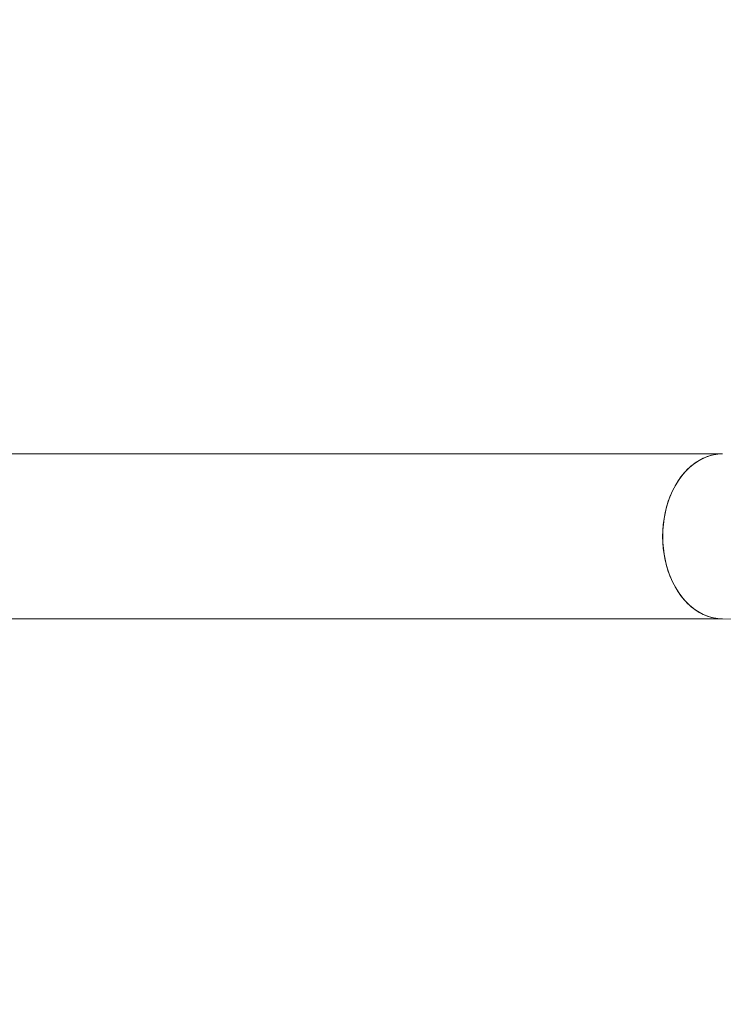
# Model space of a CAD drawing. Units: millimetres. Extents: x 5225 to 25730, y -412 to 14941.
# Drawn here: x 11597 to 11744, y 8683 to 8889 of the extents above; entities that cross this region are included whole.
import ezdxf

# ---------------------------------------------------------------- set-up
doc = ezdxf.new("R2010")
doc.units = ezdxf.units.MM
doc.header["$MEASUREMENT"] = 0
doc.linetypes.add('ACAD_ISO03W100', pattern=[30, 12, -18])
doc.layers.add('InterSystem-description', color=7, linetype='Continuous', lineweight=13)
doc.layers.add('InterSystem-dimension', color=7, linetype='Continuous', lineweight=5)
doc.layers.add('Warstwa 1', color=7, linetype='Continuous')
doc.styles.add('arial', font='arial.ttf')
doc.dimstyles.new('IS_1-50(mm)', dxfattribs={"dimtxt": 100, "dimasz": 100, "dimexe": 10, "dimexo": 50, "dimgap": 10, "dimtad": 1, "dimdec": 0, "dimrnd": 0.5, "dimzin": 0, "dimtxsty": 'arial', "dimcen": 50, "dimclrd": 256, "dimclre": 256, "dimclrt": 256, "dimadec": 1, "dimazin": 0, "dimtfac": 1, "dimtdec": 0, "dimtmove": 0, "dimatfit": 3, "dimfxl": 0, "dimtolj": 1, "dimtzin": 0, "dimlwd": -1, "dimlwe": -1, "dimarcsym": 0})

# ---------------------------------------------------------------- blocks, each defined once
blk = doc.blocks.new('*D7')
at = {"layer": 'InterSystem-dimension', "transparency": 16777216}
for p, q in [((8972.85, 9318.21), (8972.85, 1799.71)), ((19092.11, 5796.96), (19092.11, 1799.71)), ((9072.85, 1809.71), (18992.11, 1809.71))]:
    blk.add_line(p, q, dxfattribs=at)
for points in [[(9072.85, 1826.38), (9072.85, 1793.04), (8972.85, 1809.71)], [(18992.11, 1826.38), (18992.11, 1793.04), (19092.11, 1809.71)]]:
    blk.add_solid(points, dxfattribs=at)
at = {"layer": 'InterSystem-dimension', "transparency": 16777216, "insert": (14032.48, 1870.77), "char_height": 100, "attachment_point": 5, "style": 'arial'}
blk.add_mtext('\\A1;10120', dxfattribs=at)
blk = doc.blocks.new('*D8')
at = {"layer": 'InterSystem-dimension', "transparency": 16777216}
for p, q in [((10914.88, 8731.08), (10914.88, 2336.97)), ((17084.89, 5484.84), (17084.89, 2336.97)), ((11014.88, 2346.97), (16984.89, 2346.97))]:
    blk.add_line(p, q, dxfattribs=at)
for points in [[(11014.88, 2363.64), (11014.88, 2330.31), (10914.88, 2346.97)], [(16984.89, 2363.64), (16984.89, 2330.31), (17084.89, 2346.97)]]:
    blk.add_solid(points, dxfattribs=at)
at = {"layer": 'InterSystem-dimension', "transparency": 16777216, "insert": (13999.89, 2408.03), "char_height": 100, "attachment_point": 5, "style": 'arial'}
blk.add_mtext('\\A1;6170', dxfattribs=at)

msp = doc.modelspace()

# ---------------------------------------------------------------- linework, layer by layer
at = {"layer": 'InterSystem-description', "linetype": 'ACAD_ISO03W100', "ltscale": 10}
msp.add_open_spline([(15681.57, 2724), (15491.82, 2637.22), (15280.84, 2588.81), (15058.54, 2588.81), (15058.54, 2588.81), (14897.11, 2588.81), (14741.64, 2614.31), (14595.94, 2661.51), (14595.94, 2661.51), (14595.94, 2661.51), (14595.92, 2661.51), (14595.92, 2661.51), (14595.92, 2661.51), (14595.92, 2661.51), (14595.9, 2661.52), (14595.9, 2661.52), (14595.9, 2661.52), (14236.7, 2774.88), (13936.89, 3023.09), (13753.46, 3346.06), (13753.46, 3346.06), (13753.46, 3346.06), (13753.23, 3346.25), (13753.23, 3346.25), (13753.23, 3346.25), (13753.23, 3346.25), (13273.03, 4011.96), (13273.03, 4011.96), (13273.03, 4011.96), (13273.03, 4011.96), (11836, 3814.95), (11836, 3814.95), (11836, 3814.95), (11836, 3814.95), (11835.93, 3815.01), (11835.93, 3815.01), (11835.93, 3815.01), (11764.79, 3804.65), (11692.03, 3799.27), (11618.02, 3799.27), (11618.02, 3799.27), (10789.59, 3799.27), (10118.02, 4470.85), (10118.02, 5299.28), (10118.02, 5299.28), (10118.02, 5299.28), (10119.76, 6476.39), (10119.76, 6476.39), (10119.76, 6476.39), (10119.76, 6476.39), (9622.9, 7280.81), (9622.9, 7280.81), (9622.9, 7280.81), (9351.16, 7528.96), (9148.16, 7851.08), (9045.69, 8215.31), (9045.69, 8215.31), (9045.69, 8215.31), (9045.52, 8215.59), (9045.52, 8215.59), (9045.52, 8215.59), (9045.52, 8215.59), (9045.49, 8216.02), (9045.49, 8216.02), (9045.49, 8216.02), (8997.08, 8388.36), (8971.12, 8570.1), (8971.12, 8757.92), (8971.12, 8757.92), (8971.12, 8861.98), (8979.13, 8964.19), (8994.47, 9063.96), (8994.47, 9063.96), (8994.47, 9063.96), (8985.69, 9209.73), (8985.69, 9209.73), (8985.69, 9209.73), (8976.09, 9289.11), (8971.12, 9369.92), (8971.12, 9451.89), (8971.12, 9451.89), (8971.12, 10275.64), (9469.18, 10982.96), (10180.54, 11289.43), (10180.54, 11289.43), (10180.54, 11289.43), (10180.66, 11289.61), (10180.66, 11289.61), (10180.66, 11289.61), (10180.66, 11289.61), (10181.07, 11289.67), (10181.07, 11289.67), (10181.07, 11289.67), (10423.43, 11393.99), (10690.51, 11451.89), (10971.12, 11451.89), (10971.12, 11451.89), (11064.87, 11451.89), (11157.85, 11445.3), (11249.47, 11432.42), (11249.47, 11432.42), (11249.47, 11432.42), (11249.54, 11432.43), (11249.54, 11432.43), (11249.54, 11432.43), (11249.54, 11432.43), (12985.25, 11422.51), (12985.25, 11422.51), (12985.25, 11422.51), (12985.25, 11422.51), (14307.35, 12199.83), (14307.35, 12199.83), (14307.35, 12199.83), (14307.35, 12199.83), (14307.45, 12199.81), (14307.45, 12199.81), (14307.45, 12199.81), (14530.1, 12330.73), (14789.52, 12405.84), (15066.5, 12405.84), (15066.5, 12405.84), (15509.89, 12405.84), (15930.56, 12209.67), (16215.57, 11870.01), (16215.57, 11870.01), (16305.87, 11762.39), (16379.9, 11643.45), (16436.32, 11517.01), (16436.32, 11517.01), (16436.32, 11517.01), (17236.11, 10238.06), (17236.11, 10238.06), (17236.11, 10238.06), (17236.11, 10238.06), (17236.19, 10237.89), (17236.19, 10237.89), (17236.19, 10237.89), (17287.12, 10156.43), (17329.96, 10070.47), (17364.27, 9981.28), (17364.27, 9981.28), (17364.27, 9981.28), (18837.58, 7083.62), (18837.58, 7083.62), (18837.58, 7083.62), (18837.58, 7083.62), (18837.59, 7083.52), (18837.59, 7083.52), (18837.59, 7083.52), (18975.08, 6808.02), (19048.11, 6502.54), (19048.11, 6190.41), (19048.11, 6190.41), (19048.11, 6074.49), (19038.12, 5960.9), (19019.19, 5850.38), (19019.19, 5850.38), (19038.31, 5739.13), (19048.11, 5625.85), (19048.11, 5511.68), (19048.11, 5511.68), (19021.11, 4604.94), (18417.65, 3839.27), (17590.48, 3594.04), (17590.48, 3594.04), (17590.48, 3594.04), (15681.77, 2724.01), (15681.77, 2724.01), (15681.77, 2724.01), (15681.77, 2724.01), (15681.57, 2724), (15681.57, 2724)], degree=3, knots=[0, 0, 0, 0, 0.022727, 0.022727, 0.022727, 0.022727, 0.045455, 0.045455, 0.045455, 0.045455, 0.068182, 0.068182, 0.068182, 0.068182, 0.090909, 0.090909, 0.090909, 0.090909, 0.113636, 0.113636, 0.113636, 0.113636, 0.136364, 0.136364, 0.136364, 0.136364, 0.159091, 0.159091, 0.159091, 0.159091, 0.181818, 0.181818, 0.181818, 0.181818, 0.204545, 0.204545, 0.204545, 0.204545, 0.227273, 0.227273, 0.227273, 0.227273, 0.25, 0.25, 0.25, 0.25, 0.272727, 0.272727, 0.272727, 0.272727, 0.295455, 0.295455, 0.295455, 0.295455, 0.318182, 0.318182, 0.318182, 0.318182, 0.340909, 0.340909, 0.340909, 0.340909, 0.363636, 0.363636, 0.363636, 0.363636, 0.386364, 0.386364, 0.386364, 0.386364, 0.409091, 0.409091, 0.409091, 0.409091, 0.431818, 0.431818, 0.431818, 0.431818, 0.454545, 0.454545, 0.454545, 0.454545, 0.477273, 0.477273, 0.477273, 0.477273, 0.5, 0.5, 0.5, 0.5, 0.522727, 0.522727, 0.522727, 0.522727, 0.545455, 0.545455, 0.545455, 0.545455, 0.568182, 0.568182, 0.568182, 0.568182, 0.590909, 0.590909, 0.590909, 0.590909, 0.613636, 0.613636, 0.613636, 0.613636, 0.636364, 0.636364, 0.636364, 0.636364, 0.659091, 0.659091, 0.659091, 0.659091, 0.681818, 0.681818, 0.681818, 0.681818, 0.704545, 0.704545, 0.704545, 0.704545, 0.727273, 0.727273, 0.727273, 0.727273, 0.75, 0.75, 0.75, 0.75, 0.772727, 0.772727, 0.772727, 0.772727, 0.795455, 0.795455, 0.795455, 0.795455, 0.818182, 0.818182, 0.818182, 0.818182, 0.840909, 0.840909, 0.840909, 0.840909, 0.863636, 0.863636, 0.863636, 0.863636, 0.886364, 0.886364, 0.886364, 0.886364, 0.909091, 0.909091, 0.909091, 0.909091, 0.931818, 0.931818, 0.931818, 0.931818, 0.954545, 0.954545, 0.954545, 0.954545, 1, 1, 1, 1], dxfattribs=at)
at = {"layer": 'Warstwa 1', "color": 250, "lineweight": 9}
for points in [[(11466.02, 8798.31), (11466.02, 8798.31), (11744.06, 8798.31), (11744.06, 8798.31)], [(11466.02, 8798.31), (11466.02, 8798.31), (11744.06, 8798.31), (11744.06, 8798.31)], [(11466.02, 8798.31), (11466.02, 8798.31), (11744.06, 8798.31), (11744.06, 8798.31)], [(11466.02, 8798.31), (11466.02, 8798.31), (11744.06, 8798.31), (11744.06, 8798.31)], [(11466.02, 8798.31), (11466.02, 8798.31), (11744.06, 8798.31), (11744.06, 8798.31)], [(11466.02, 8798.31), (11466.02, 8798.31), (11744.06, 8798.31), (11744.06, 8798.31)], [(11744.06, 8763.85), (11744.06, 8763.85), (11466.02, 8763.85), (11466.02, 8763.85)], [(11744.06, 8763.85), (11744.06, 8763.85), (11466.02, 8763.85), (11466.02, 8763.85)], [(11744.06, 8763.85), (11744.06, 8763.85), (11466.02, 8763.85), (11466.02, 8763.85)], [(11744.06, 8763.85), (11744.06, 8763.85), (11466.02, 8763.85), (11466.02, 8763.85)], [(11744.06, 8763.85), (11744.06, 8763.85), (11466.02, 8763.85), (11466.02, 8763.85)], [(11744.06, 8763.85), (11744.06, 8763.85), (11466.02, 8763.85), (11466.02, 8763.85)], [(12340.4, 8761.14), (12340.4, 8761.14), (11744.06, 8763.85), (11744.06, 8763.85)]]:
    msp.add_open_spline(points, degree=3, dxfattribs=at)
for points, knots in [([(11744.06, 8798.31), (11744.06, 8798.31), (11742.68, 8798.21), (11742.68, 8798.21), (11742.68, 8798.21), (11742.68, 8798.21), (11740.89, 8797.75), (11740.89, 8797.75), (11740.89, 8797.75), (11740.89, 8797.75), (11739.17, 8796.94), (11739.17, 8796.94), (11739.17, 8796.94), (11739.17, 8796.94), (11737.55, 8795.78), (11737.55, 8795.78), (11737.55, 8795.78), (11737.55, 8795.78), (11736.07, 8794.32), (11736.07, 8794.32), (11736.07, 8794.32), (11736.07, 8794.32), (11734.76, 8792.57), (11734.76, 8792.57), (11734.76, 8792.57), (11734.76, 8792.57), (11733.64, 8790.58), (11733.64, 8790.58), (11733.64, 8790.58), (11733.64, 8790.58), (11732.75, 8788.39), (11732.75, 8788.39), (11732.75, 8788.39), (11732.75, 8788.39), (11732.1, 8786.04), (11732.1, 8786.04), (11732.1, 8786.04), (11732.1, 8786.04), (11731.7, 8783.58), (11731.7, 8783.58), (11731.7, 8783.58), (11731.7, 8783.58), (11731.57, 8781.08), (11731.57, 8781.08)], [0, 0, 0, 0, 0.083333, 0.083333, 0.083333, 0.083333, 0.166667, 0.166667, 0.166667, 0.166667, 0.25, 0.25, 0.25, 0.25, 0.333333, 0.333333, 0.333333, 0.333333, 0.416667, 0.416667, 0.416667, 0.416667, 0.5, 0.5, 0.5, 0.5, 0.583333, 0.583333, 0.583333, 0.583333, 0.666667, 0.666667, 0.666667, 0.666667, 0.75, 0.75, 0.75, 0.75, 0.833333, 0.833333, 0.833333, 0.833333, 1, 1, 1, 1]), ([(11744.06, 8798.31), (11744.06, 8798.31), (11742.68, 8798.21), (11742.68, 8798.21), (11742.68, 8798.21), (11742.68, 8798.21), (11740.89, 8797.75), (11740.89, 8797.75), (11740.89, 8797.75), (11740.89, 8797.75), (11739.17, 8796.94), (11739.17, 8796.94), (11739.17, 8796.94), (11739.17, 8796.94), (11737.55, 8795.78), (11737.55, 8795.78), (11737.55, 8795.78), (11737.55, 8795.78), (11736.07, 8794.32), (11736.07, 8794.32), (11736.07, 8794.32), (11736.07, 8794.32), (11734.76, 8792.57), (11734.76, 8792.57), (11734.76, 8792.57), (11734.76, 8792.57), (11733.64, 8790.58), (11733.64, 8790.58), (11733.64, 8790.58), (11733.64, 8790.58), (11732.75, 8788.39), (11732.75, 8788.39), (11732.75, 8788.39), (11732.75, 8788.39), (11732.1, 8786.04), (11732.1, 8786.04), (11732.1, 8786.04), (11732.1, 8786.04), (11731.7, 8783.58), (11731.7, 8783.58), (11731.7, 8783.58), (11731.7, 8783.58), (11731.57, 8781.08), (11731.57, 8781.08)], [0, 0, 0, 0, 0.083333, 0.083333, 0.083333, 0.083333, 0.166667, 0.166667, 0.166667, 0.166667, 0.25, 0.25, 0.25, 0.25, 0.333333, 0.333333, 0.333333, 0.333333, 0.416667, 0.416667, 0.416667, 0.416667, 0.5, 0.5, 0.5, 0.5, 0.583333, 0.583333, 0.583333, 0.583333, 0.666667, 0.666667, 0.666667, 0.666667, 0.75, 0.75, 0.75, 0.75, 0.833333, 0.833333, 0.833333, 0.833333, 1, 1, 1, 1]), ([(11744.06, 8798.31), (11744.06, 8798.31), (11742.68, 8798.21), (11742.68, 8798.21), (11742.68, 8798.21), (11742.68, 8798.21), (11740.89, 8797.75), (11740.89, 8797.75), (11740.89, 8797.75), (11740.89, 8797.75), (11739.17, 8796.94), (11739.17, 8796.94), (11739.17, 8796.94), (11739.17, 8796.94), (11737.55, 8795.78), (11737.55, 8795.78), (11737.55, 8795.78), (11737.55, 8795.78), (11736.07, 8794.32), (11736.07, 8794.32), (11736.07, 8794.32), (11736.07, 8794.32), (11734.76, 8792.57), (11734.76, 8792.57), (11734.76, 8792.57), (11734.76, 8792.57), (11733.64, 8790.58), (11733.64, 8790.58), (11733.64, 8790.58), (11733.64, 8790.58), (11732.75, 8788.39), (11732.75, 8788.39), (11732.75, 8788.39), (11732.75, 8788.39), (11732.1, 8786.04), (11732.1, 8786.04), (11732.1, 8786.04), (11732.1, 8786.04), (11731.7, 8783.58), (11731.7, 8783.58), (11731.7, 8783.58), (11731.7, 8783.58), (11731.57, 8781.08), (11731.57, 8781.08)], [0, 0, 0, 0, 0.083333, 0.083333, 0.083333, 0.083333, 0.166667, 0.166667, 0.166667, 0.166667, 0.25, 0.25, 0.25, 0.25, 0.333333, 0.333333, 0.333333, 0.333333, 0.416667, 0.416667, 0.416667, 0.416667, 0.5, 0.5, 0.5, 0.5, 0.583333, 0.583333, 0.583333, 0.583333, 0.666667, 0.666667, 0.666667, 0.666667, 0.75, 0.75, 0.75, 0.75, 0.833333, 0.833333, 0.833333, 0.833333, 1, 1, 1, 1]), ([(11744.06, 8798.31), (11744.06, 8798.31), (11742.68, 8798.21), (11742.68, 8798.21), (11742.68, 8798.21), (11742.68, 8798.21), (11740.89, 8797.75), (11740.89, 8797.75), (11740.89, 8797.75), (11740.89, 8797.75), (11739.17, 8796.94), (11739.17, 8796.94), (11739.17, 8796.94), (11739.17, 8796.94), (11737.55, 8795.78), (11737.55, 8795.78), (11737.55, 8795.78), (11737.55, 8795.78), (11736.07, 8794.32), (11736.07, 8794.32), (11736.07, 8794.32), (11736.07, 8794.32), (11734.76, 8792.57), (11734.76, 8792.57), (11734.76, 8792.57), (11734.76, 8792.57), (11733.64, 8790.58), (11733.64, 8790.58), (11733.64, 8790.58), (11733.64, 8790.58), (11732.75, 8788.39), (11732.75, 8788.39), (11732.75, 8788.39), (11732.75, 8788.39), (11732.1, 8786.04), (11732.1, 8786.04), (11732.1, 8786.04), (11732.1, 8786.04), (11731.7, 8783.58), (11731.7, 8783.58), (11731.7, 8783.58), (11731.7, 8783.58), (11731.57, 8781.08), (11731.57, 8781.08)], [0, 0, 0, 0, 0.083333, 0.083333, 0.083333, 0.083333, 0.166667, 0.166667, 0.166667, 0.166667, 0.25, 0.25, 0.25, 0.25, 0.333333, 0.333333, 0.333333, 0.333333, 0.416667, 0.416667, 0.416667, 0.416667, 0.5, 0.5, 0.5, 0.5, 0.583333, 0.583333, 0.583333, 0.583333, 0.666667, 0.666667, 0.666667, 0.666667, 0.75, 0.75, 0.75, 0.75, 0.833333, 0.833333, 0.833333, 0.833333, 1, 1, 1, 1]), ([(11744.06, 8798.31), (11744.06, 8798.31), (11742.68, 8798.21), (11742.68, 8798.21), (11742.68, 8798.21), (11742.68, 8798.21), (11740.89, 8797.75), (11740.89, 8797.75), (11740.89, 8797.75), (11740.89, 8797.75), (11739.17, 8796.94), (11739.17, 8796.94), (11739.17, 8796.94), (11739.17, 8796.94), (11737.55, 8795.78), (11737.55, 8795.78), (11737.55, 8795.78), (11737.55, 8795.78), (11736.07, 8794.32), (11736.07, 8794.32), (11736.07, 8794.32), (11736.07, 8794.32), (11734.76, 8792.57), (11734.76, 8792.57), (11734.76, 8792.57), (11734.76, 8792.57), (11733.64, 8790.58), (11733.64, 8790.58), (11733.64, 8790.58), (11733.64, 8790.58), (11732.75, 8788.39), (11732.75, 8788.39), (11732.75, 8788.39), (11732.75, 8788.39), (11732.1, 8786.04), (11732.1, 8786.04), (11732.1, 8786.04), (11732.1, 8786.04), (11731.7, 8783.58), (11731.7, 8783.58), (11731.7, 8783.58), (11731.7, 8783.58), (11731.57, 8781.08), (11731.57, 8781.08)], [0, 0, 0, 0, 0.083333, 0.083333, 0.083333, 0.083333, 0.166667, 0.166667, 0.166667, 0.166667, 0.25, 0.25, 0.25, 0.25, 0.333333, 0.333333, 0.333333, 0.333333, 0.416667, 0.416667, 0.416667, 0.416667, 0.5, 0.5, 0.5, 0.5, 0.583333, 0.583333, 0.583333, 0.583333, 0.666667, 0.666667, 0.666667, 0.666667, 0.75, 0.75, 0.75, 0.75, 0.833333, 0.833333, 0.833333, 0.833333, 1, 1, 1, 1]), ([(11744.06, 8798.31), (11744.06, 8798.31), (11742.68, 8798.21), (11742.68, 8798.21), (11742.68, 8798.21), (11742.68, 8798.21), (11740.89, 8797.75), (11740.89, 8797.75), (11740.89, 8797.75), (11740.89, 8797.75), (11739.17, 8796.94), (11739.17, 8796.94), (11739.17, 8796.94), (11739.17, 8796.94), (11737.55, 8795.78), (11737.55, 8795.78), (11737.55, 8795.78), (11737.55, 8795.78), (11736.07, 8794.32), (11736.07, 8794.32), (11736.07, 8794.32), (11736.07, 8794.32), (11734.76, 8792.57), (11734.76, 8792.57), (11734.76, 8792.57), (11734.76, 8792.57), (11733.64, 8790.58), (11733.64, 8790.58), (11733.64, 8790.58), (11733.64, 8790.58), (11732.75, 8788.39), (11732.75, 8788.39), (11732.75, 8788.39), (11732.75, 8788.39), (11732.1, 8786.04), (11732.1, 8786.04), (11732.1, 8786.04), (11732.1, 8786.04), (11731.7, 8783.58), (11731.7, 8783.58), (11731.7, 8783.58), (11731.7, 8783.58), (11731.57, 8781.08), (11731.57, 8781.08)], [0, 0, 0, 0, 0.083333, 0.083333, 0.083333, 0.083333, 0.166667, 0.166667, 0.166667, 0.166667, 0.25, 0.25, 0.25, 0.25, 0.333333, 0.333333, 0.333333, 0.333333, 0.416667, 0.416667, 0.416667, 0.416667, 0.5, 0.5, 0.5, 0.5, 0.583333, 0.583333, 0.583333, 0.583333, 0.666667, 0.666667, 0.666667, 0.666667, 0.75, 0.75, 0.75, 0.75, 0.833333, 0.833333, 0.833333, 0.833333, 1, 1, 1, 1]), ([(11744.06, 8763.85), (11744.06, 8763.85), (11743.6, 8763.86), (11743.6, 8763.86), (11743.6, 8763.86), (11743.6, 8763.86), (11741.78, 8764.14), (11741.78, 8764.14), (11741.78, 8764.14), (11741.78, 8764.14), (11740.03, 8764.77), (11740.03, 8764.77), (11740.03, 8764.77), (11740.03, 8764.77), (11738.34, 8765.75), (11738.34, 8765.75), (11738.34, 8765.75), (11738.34, 8765.75), (11736.79, 8767.06), (11736.79, 8767.06), (11736.79, 8767.06), (11736.79, 8767.06), (11735.4, 8768.68), (11735.4, 8768.68), (11735.4, 8768.68), (11735.4, 8768.68), (11734.18, 8770.55), (11734.18, 8770.55), (11734.18, 8770.55), (11734.18, 8770.55), (11733.17, 8772.64), (11733.17, 8772.64), (11733.17, 8772.64), (11733.17, 8772.64), (11732.4, 8774.92), (11732.4, 8774.92), (11732.4, 8774.92), (11732.4, 8774.92), (11731.87, 8777.33), (11731.87, 8777.33), (11731.87, 8777.33), (11731.87, 8777.33), (11731.61, 8779.82), (11731.61, 8779.82), (11731.61, 8779.82), (11731.61, 8779.82), (11731.61, 8782.34), (11731.61, 8782.34), (11731.61, 8782.34), (11731.61, 8782.34), (11731.87, 8784.82), (11731.87, 8784.82), (11731.87, 8784.82), (11731.87, 8784.82), (11732.4, 8787.24), (11732.4, 8787.24), (11732.4, 8787.24), (11732.4, 8787.24), (11733.17, 8789.51), (11733.17, 8789.51), (11733.17, 8789.51), (11733.17, 8789.51), (11734.18, 8791.61), (11734.18, 8791.61), (11734.18, 8791.61), (11734.18, 8791.61), (11735.4, 8793.48), (11735.4, 8793.48), (11735.4, 8793.48), (11735.4, 8793.48), (11736.79, 8795.09), (11736.79, 8795.09), (11736.79, 8795.09), (11736.79, 8795.09), (11738.34, 8796.4), (11738.34, 8796.4), (11738.34, 8796.4), (11738.34, 8796.4), (11740.03, 8797.38), (11740.03, 8797.38), (11740.03, 8797.38), (11740.03, 8797.38), (11741.78, 8798.02), (11741.78, 8798.02), (11741.78, 8798.02), (11741.78, 8798.02), (11743.6, 8798.3), (11743.6, 8798.3), (11743.6, 8798.3), (11743.6, 8798.3), (11744.06, 8798.31), (11744.06, 8798.31)], [0, 0, 0, 0, 0.041667, 0.041667, 0.041667, 0.041667, 0.083333, 0.083333, 0.083333, 0.083333, 0.125, 0.125, 0.125, 0.125, 0.166667, 0.166667, 0.166667, 0.166667, 0.208333, 0.208333, 0.208333, 0.208333, 0.25, 0.25, 0.25, 0.25, 0.291667, 0.291667, 0.291667, 0.291667, 0.333333, 0.333333, 0.333333, 0.333333, 0.375, 0.375, 0.375, 0.375, 0.416667, 0.416667, 0.416667, 0.416667, 0.458333, 0.458333, 0.458333, 0.458333, 0.5, 0.5, 0.5, 0.5, 0.541667, 0.541667, 0.541667, 0.541667, 0.583333, 0.583333, 0.583333, 0.583333, 0.625, 0.625, 0.625, 0.625, 0.666667, 0.666667, 0.666667, 0.666667, 0.708333, 0.708333, 0.708333, 0.708333, 0.75, 0.75, 0.75, 0.75, 0.791667, 0.791667, 0.791667, 0.791667, 0.833333, 0.833333, 0.833333, 0.833333, 0.875, 0.875, 0.875, 0.875, 0.916667, 0.916667, 0.916667, 0.916667, 1, 1, 1, 1]), ([(11744.06, 8763.85), (11744.06, 8763.85), (11743.6, 8763.86), (11743.6, 8763.86), (11743.6, 8763.86), (11743.6, 8763.86), (11741.78, 8764.14), (11741.78, 8764.14), (11741.78, 8764.14), (11741.78, 8764.14), (11740.03, 8764.77), (11740.03, 8764.77), (11740.03, 8764.77), (11740.03, 8764.77), (11738.34, 8765.75), (11738.34, 8765.75), (11738.34, 8765.75), (11738.34, 8765.75), (11736.79, 8767.06), (11736.79, 8767.06), (11736.79, 8767.06), (11736.79, 8767.06), (11735.4, 8768.68), (11735.4, 8768.68), (11735.4, 8768.68), (11735.4, 8768.68), (11734.18, 8770.55), (11734.18, 8770.55), (11734.18, 8770.55), (11734.18, 8770.55), (11733.17, 8772.64), (11733.17, 8772.64), (11733.17, 8772.64), (11733.17, 8772.64), (11732.4, 8774.92), (11732.4, 8774.92), (11732.4, 8774.92), (11732.4, 8774.92), (11731.87, 8777.33), (11731.87, 8777.33), (11731.87, 8777.33), (11731.87, 8777.33), (11731.61, 8779.82), (11731.61, 8779.82), (11731.61, 8779.82), (11731.61, 8779.82), (11731.61, 8782.34), (11731.61, 8782.34), (11731.61, 8782.34), (11731.61, 8782.34), (11731.87, 8784.82), (11731.87, 8784.82), (11731.87, 8784.82), (11731.87, 8784.82), (11732.4, 8787.24), (11732.4, 8787.24), (11732.4, 8787.24), (11732.4, 8787.24), (11733.17, 8789.51), (11733.17, 8789.51), (11733.17, 8789.51), (11733.17, 8789.51), (11734.18, 8791.61), (11734.18, 8791.61), (11734.18, 8791.61), (11734.18, 8791.61), (11735.4, 8793.48), (11735.4, 8793.48), (11735.4, 8793.48), (11735.4, 8793.48), (11736.79, 8795.09), (11736.79, 8795.09), (11736.79, 8795.09), (11736.79, 8795.09), (11738.34, 8796.4), (11738.34, 8796.4), (11738.34, 8796.4), (11738.34, 8796.4), (11740.03, 8797.38), (11740.03, 8797.38), (11740.03, 8797.38), (11740.03, 8797.38), (11741.78, 8798.02), (11741.78, 8798.02), (11741.78, 8798.02), (11741.78, 8798.02), (11743.6, 8798.3), (11743.6, 8798.3), (11743.6, 8798.3), (11743.6, 8798.3), (11744.06, 8798.31), (11744.06, 8798.31)], [0, 0, 0, 0, 0.041667, 0.041667, 0.041667, 0.041667, 0.083333, 0.083333, 0.083333, 0.083333, 0.125, 0.125, 0.125, 0.125, 0.166667, 0.166667, 0.166667, 0.166667, 0.208333, 0.208333, 0.208333, 0.208333, 0.25, 0.25, 0.25, 0.25, 0.291667, 0.291667, 0.291667, 0.291667, 0.333333, 0.333333, 0.333333, 0.333333, 0.375, 0.375, 0.375, 0.375, 0.416667, 0.416667, 0.416667, 0.416667, 0.458333, 0.458333, 0.458333, 0.458333, 0.5, 0.5, 0.5, 0.5, 0.541667, 0.541667, 0.541667, 0.541667, 0.583333, 0.583333, 0.583333, 0.583333, 0.625, 0.625, 0.625, 0.625, 0.666667, 0.666667, 0.666667, 0.666667, 0.708333, 0.708333, 0.708333, 0.708333, 0.75, 0.75, 0.75, 0.75, 0.791667, 0.791667, 0.791667, 0.791667, 0.833333, 0.833333, 0.833333, 0.833333, 0.875, 0.875, 0.875, 0.875, 0.916667, 0.916667, 0.916667, 0.916667, 1, 1, 1, 1]), ([(11744.06, 8763.85), (11744.06, 8763.85), (11743.6, 8763.86), (11743.6, 8763.86), (11743.6, 8763.86), (11743.6, 8763.86), (11741.78, 8764.14), (11741.78, 8764.14), (11741.78, 8764.14), (11741.78, 8764.14), (11740.03, 8764.77), (11740.03, 8764.77), (11740.03, 8764.77), (11740.03, 8764.77), (11738.34, 8765.75), (11738.34, 8765.75), (11738.34, 8765.75), (11738.34, 8765.75), (11736.79, 8767.06), (11736.79, 8767.06), (11736.79, 8767.06), (11736.79, 8767.06), (11735.4, 8768.68), (11735.4, 8768.68), (11735.4, 8768.68), (11735.4, 8768.68), (11734.18, 8770.55), (11734.18, 8770.55), (11734.18, 8770.55), (11734.18, 8770.55), (11733.17, 8772.64), (11733.17, 8772.64), (11733.17, 8772.64), (11733.17, 8772.64), (11732.4, 8774.92), (11732.4, 8774.92), (11732.4, 8774.92), (11732.4, 8774.92), (11731.87, 8777.33), (11731.87, 8777.33), (11731.87, 8777.33), (11731.87, 8777.33), (11731.61, 8779.82), (11731.61, 8779.82), (11731.61, 8779.82), (11731.61, 8779.82), (11731.61, 8782.34), (11731.61, 8782.34), (11731.61, 8782.34), (11731.61, 8782.34), (11731.87, 8784.82), (11731.87, 8784.82), (11731.87, 8784.82), (11731.87, 8784.82), (11732.4, 8787.24), (11732.4, 8787.24), (11732.4, 8787.24), (11732.4, 8787.24), (11733.17, 8789.51), (11733.17, 8789.51), (11733.17, 8789.51), (11733.17, 8789.51), (11734.18, 8791.61), (11734.18, 8791.61), (11734.18, 8791.61), (11734.18, 8791.61), (11735.4, 8793.48), (11735.4, 8793.48), (11735.4, 8793.48), (11735.4, 8793.48), (11736.79, 8795.09), (11736.79, 8795.09), (11736.79, 8795.09), (11736.79, 8795.09), (11738.34, 8796.4), (11738.34, 8796.4), (11738.34, 8796.4), (11738.34, 8796.4), (11740.03, 8797.38), (11740.03, 8797.38), (11740.03, 8797.38), (11740.03, 8797.38), (11741.78, 8798.02), (11741.78, 8798.02), (11741.78, 8798.02), (11741.78, 8798.02), (11743.6, 8798.3), (11743.6, 8798.3), (11743.6, 8798.3), (11743.6, 8798.3), (11744.06, 8798.31), (11744.06, 8798.31)], [0, 0, 0, 0, 0.041667, 0.041667, 0.041667, 0.041667, 0.083333, 0.083333, 0.083333, 0.083333, 0.125, 0.125, 0.125, 0.125, 0.166667, 0.166667, 0.166667, 0.166667, 0.208333, 0.208333, 0.208333, 0.208333, 0.25, 0.25, 0.25, 0.25, 0.291667, 0.291667, 0.291667, 0.291667, 0.333333, 0.333333, 0.333333, 0.333333, 0.375, 0.375, 0.375, 0.375, 0.416667, 0.416667, 0.416667, 0.416667, 0.458333, 0.458333, 0.458333, 0.458333, 0.5, 0.5, 0.5, 0.5, 0.541667, 0.541667, 0.541667, 0.541667, 0.583333, 0.583333, 0.583333, 0.583333, 0.625, 0.625, 0.625, 0.625, 0.666667, 0.666667, 0.666667, 0.666667, 0.708333, 0.708333, 0.708333, 0.708333, 0.75, 0.75, 0.75, 0.75, 0.791667, 0.791667, 0.791667, 0.791667, 0.833333, 0.833333, 0.833333, 0.833333, 0.875, 0.875, 0.875, 0.875, 0.916667, 0.916667, 0.916667, 0.916667, 1, 1, 1, 1]), ([(11744.06, 8763.85), (11744.06, 8763.85), (11743.6, 8763.86), (11743.6, 8763.86), (11743.6, 8763.86), (11743.6, 8763.86), (11741.78, 8764.14), (11741.78, 8764.14), (11741.78, 8764.14), (11741.78, 8764.14), (11740.03, 8764.77), (11740.03, 8764.77), (11740.03, 8764.77), (11740.03, 8764.77), (11738.34, 8765.75), (11738.34, 8765.75), (11738.34, 8765.75), (11738.34, 8765.75), (11736.79, 8767.06), (11736.79, 8767.06), (11736.79, 8767.06), (11736.79, 8767.06), (11735.4, 8768.68), (11735.4, 8768.68), (11735.4, 8768.68), (11735.4, 8768.68), (11734.18, 8770.55), (11734.18, 8770.55), (11734.18, 8770.55), (11734.18, 8770.55), (11733.17, 8772.64), (11733.17, 8772.64), (11733.17, 8772.64), (11733.17, 8772.64), (11732.4, 8774.92), (11732.4, 8774.92), (11732.4, 8774.92), (11732.4, 8774.92), (11731.87, 8777.33), (11731.87, 8777.33), (11731.87, 8777.33), (11731.87, 8777.33), (11731.61, 8779.82), (11731.61, 8779.82), (11731.61, 8779.82), (11731.61, 8779.82), (11731.61, 8782.34), (11731.61, 8782.34), (11731.61, 8782.34), (11731.61, 8782.34), (11731.87, 8784.82), (11731.87, 8784.82), (11731.87, 8784.82), (11731.87, 8784.82), (11732.4, 8787.24), (11732.4, 8787.24), (11732.4, 8787.24), (11732.4, 8787.24), (11733.17, 8789.51), (11733.17, 8789.51), (11733.17, 8789.51), (11733.17, 8789.51), (11734.18, 8791.61), (11734.18, 8791.61), (11734.18, 8791.61), (11734.18, 8791.61), (11735.4, 8793.48), (11735.4, 8793.48), (11735.4, 8793.48), (11735.4, 8793.48), (11736.79, 8795.09), (11736.79, 8795.09), (11736.79, 8795.09), (11736.79, 8795.09), (11738.34, 8796.4), (11738.34, 8796.4), (11738.34, 8796.4), (11738.34, 8796.4), (11740.03, 8797.38), (11740.03, 8797.38), (11740.03, 8797.38), (11740.03, 8797.38), (11741.78, 8798.02), (11741.78, 8798.02), (11741.78, 8798.02), (11741.78, 8798.02), (11743.6, 8798.3), (11743.6, 8798.3), (11743.6, 8798.3), (11743.6, 8798.3), (11744.06, 8798.31), (11744.06, 8798.31)], [0, 0, 0, 0, 0.041667, 0.041667, 0.041667, 0.041667, 0.083333, 0.083333, 0.083333, 0.083333, 0.125, 0.125, 0.125, 0.125, 0.166667, 0.166667, 0.166667, 0.166667, 0.208333, 0.208333, 0.208333, 0.208333, 0.25, 0.25, 0.25, 0.25, 0.291667, 0.291667, 0.291667, 0.291667, 0.333333, 0.333333, 0.333333, 0.333333, 0.375, 0.375, 0.375, 0.375, 0.416667, 0.416667, 0.416667, 0.416667, 0.458333, 0.458333, 0.458333, 0.458333, 0.5, 0.5, 0.5, 0.5, 0.541667, 0.541667, 0.541667, 0.541667, 0.583333, 0.583333, 0.583333, 0.583333, 0.625, 0.625, 0.625, 0.625, 0.666667, 0.666667, 0.666667, 0.666667, 0.708333, 0.708333, 0.708333, 0.708333, 0.75, 0.75, 0.75, 0.75, 0.791667, 0.791667, 0.791667, 0.791667, 0.833333, 0.833333, 0.833333, 0.833333, 0.875, 0.875, 0.875, 0.875, 0.916667, 0.916667, 0.916667, 0.916667, 1, 1, 1, 1]), ([(11744.06, 8763.85), (11744.06, 8763.85), (11743.6, 8763.86), (11743.6, 8763.86), (11743.6, 8763.86), (11743.6, 8763.86), (11741.78, 8764.14), (11741.78, 8764.14), (11741.78, 8764.14), (11741.78, 8764.14), (11740.03, 8764.77), (11740.03, 8764.77), (11740.03, 8764.77), (11740.03, 8764.77), (11738.34, 8765.75), (11738.34, 8765.75), (11738.34, 8765.75), (11738.34, 8765.75), (11736.79, 8767.06), (11736.79, 8767.06), (11736.79, 8767.06), (11736.79, 8767.06), (11735.4, 8768.68), (11735.4, 8768.68), (11735.4, 8768.68), (11735.4, 8768.68), (11734.18, 8770.55), (11734.18, 8770.55), (11734.18, 8770.55), (11734.18, 8770.55), (11733.17, 8772.64), (11733.17, 8772.64), (11733.17, 8772.64), (11733.17, 8772.64), (11732.4, 8774.92), (11732.4, 8774.92), (11732.4, 8774.92), (11732.4, 8774.92), (11731.87, 8777.33), (11731.87, 8777.33), (11731.87, 8777.33), (11731.87, 8777.33), (11731.61, 8779.82), (11731.61, 8779.82), (11731.61, 8779.82), (11731.61, 8779.82), (11731.61, 8782.34), (11731.61, 8782.34), (11731.61, 8782.34), (11731.61, 8782.34), (11731.87, 8784.82), (11731.87, 8784.82), (11731.87, 8784.82), (11731.87, 8784.82), (11732.4, 8787.24), (11732.4, 8787.24), (11732.4, 8787.24), (11732.4, 8787.24), (11733.17, 8789.51), (11733.17, 8789.51), (11733.17, 8789.51), (11733.17, 8789.51), (11734.18, 8791.61), (11734.18, 8791.61), (11734.18, 8791.61), (11734.18, 8791.61), (11735.4, 8793.48), (11735.4, 8793.48), (11735.4, 8793.48), (11735.4, 8793.48), (11736.79, 8795.09), (11736.79, 8795.09), (11736.79, 8795.09), (11736.79, 8795.09), (11738.34, 8796.4), (11738.34, 8796.4), (11738.34, 8796.4), (11738.34, 8796.4), (11740.03, 8797.38), (11740.03, 8797.38), (11740.03, 8797.38), (11740.03, 8797.38), (11741.78, 8798.02), (11741.78, 8798.02), (11741.78, 8798.02), (11741.78, 8798.02), (11743.6, 8798.3), (11743.6, 8798.3), (11743.6, 8798.3), (11743.6, 8798.3), (11744.06, 8798.31), (11744.06, 8798.31)], [0, 0, 0, 0, 0.041667, 0.041667, 0.041667, 0.041667, 0.083333, 0.083333, 0.083333, 0.083333, 0.125, 0.125, 0.125, 0.125, 0.166667, 0.166667, 0.166667, 0.166667, 0.208333, 0.208333, 0.208333, 0.208333, 0.25, 0.25, 0.25, 0.25, 0.291667, 0.291667, 0.291667, 0.291667, 0.333333, 0.333333, 0.333333, 0.333333, 0.375, 0.375, 0.375, 0.375, 0.416667, 0.416667, 0.416667, 0.416667, 0.458333, 0.458333, 0.458333, 0.458333, 0.5, 0.5, 0.5, 0.5, 0.541667, 0.541667, 0.541667, 0.541667, 0.583333, 0.583333, 0.583333, 0.583333, 0.625, 0.625, 0.625, 0.625, 0.666667, 0.666667, 0.666667, 0.666667, 0.708333, 0.708333, 0.708333, 0.708333, 0.75, 0.75, 0.75, 0.75, 0.791667, 0.791667, 0.791667, 0.791667, 0.833333, 0.833333, 0.833333, 0.833333, 0.875, 0.875, 0.875, 0.875, 0.916667, 0.916667, 0.916667, 0.916667, 1, 1, 1, 1]), ([(11744.06, 8763.85), (11744.06, 8763.85), (11743.6, 8763.86), (11743.6, 8763.86), (11743.6, 8763.86), (11743.6, 8763.86), (11741.78, 8764.14), (11741.78, 8764.14), (11741.78, 8764.14), (11741.78, 8764.14), (11740.03, 8764.77), (11740.03, 8764.77), (11740.03, 8764.77), (11740.03, 8764.77), (11738.34, 8765.75), (11738.34, 8765.75), (11738.34, 8765.75), (11738.34, 8765.75), (11736.79, 8767.06), (11736.79, 8767.06), (11736.79, 8767.06), (11736.79, 8767.06), (11735.4, 8768.68), (11735.4, 8768.68), (11735.4, 8768.68), (11735.4, 8768.68), (11734.18, 8770.55), (11734.18, 8770.55), (11734.18, 8770.55), (11734.18, 8770.55), (11733.17, 8772.64), (11733.17, 8772.64), (11733.17, 8772.64), (11733.17, 8772.64), (11732.4, 8774.92), (11732.4, 8774.92), (11732.4, 8774.92), (11732.4, 8774.92), (11731.87, 8777.33), (11731.87, 8777.33), (11731.87, 8777.33), (11731.87, 8777.33), (11731.61, 8779.82), (11731.61, 8779.82), (11731.61, 8779.82), (11731.61, 8779.82), (11731.61, 8782.34), (11731.61, 8782.34), (11731.61, 8782.34), (11731.61, 8782.34), (11731.87, 8784.82), (11731.87, 8784.82), (11731.87, 8784.82), (11731.87, 8784.82), (11732.4, 8787.24), (11732.4, 8787.24), (11732.4, 8787.24), (11732.4, 8787.24), (11733.17, 8789.51), (11733.17, 8789.51), (11733.17, 8789.51), (11733.17, 8789.51), (11734.18, 8791.61), (11734.18, 8791.61), (11734.18, 8791.61), (11734.18, 8791.61), (11735.4, 8793.48), (11735.4, 8793.48), (11735.4, 8793.48), (11735.4, 8793.48), (11736.79, 8795.09), (11736.79, 8795.09), (11736.79, 8795.09), (11736.79, 8795.09), (11738.34, 8796.4), (11738.34, 8796.4), (11738.34, 8796.4), (11738.34, 8796.4), (11740.03, 8797.38), (11740.03, 8797.38), (11740.03, 8797.38), (11740.03, 8797.38), (11741.78, 8798.02), (11741.78, 8798.02), (11741.78, 8798.02), (11741.78, 8798.02), (11743.6, 8798.3), (11743.6, 8798.3), (11743.6, 8798.3), (11743.6, 8798.3), (11744.06, 8798.31), (11744.06, 8798.31)], [0, 0, 0, 0, 0.041667, 0.041667, 0.041667, 0.041667, 0.083333, 0.083333, 0.083333, 0.083333, 0.125, 0.125, 0.125, 0.125, 0.166667, 0.166667, 0.166667, 0.166667, 0.208333, 0.208333, 0.208333, 0.208333, 0.25, 0.25, 0.25, 0.25, 0.291667, 0.291667, 0.291667, 0.291667, 0.333333, 0.333333, 0.333333, 0.333333, 0.375, 0.375, 0.375, 0.375, 0.416667, 0.416667, 0.416667, 0.416667, 0.458333, 0.458333, 0.458333, 0.458333, 0.5, 0.5, 0.5, 0.5, 0.541667, 0.541667, 0.541667, 0.541667, 0.583333, 0.583333, 0.583333, 0.583333, 0.625, 0.625, 0.625, 0.625, 0.666667, 0.666667, 0.666667, 0.666667, 0.708333, 0.708333, 0.708333, 0.708333, 0.75, 0.75, 0.75, 0.75, 0.791667, 0.791667, 0.791667, 0.791667, 0.833333, 0.833333, 0.833333, 0.833333, 0.875, 0.875, 0.875, 0.875, 0.916667, 0.916667, 0.916667, 0.916667, 1, 1, 1, 1]), ([(11731.57, 8781.08), (11731.57, 8781.08), (11731.7, 8778.56), (11731.7, 8778.56), (11731.7, 8778.56), (11731.7, 8778.56), (11732.1, 8776.11), (11732.1, 8776.11), (11732.1, 8776.11), (11732.1, 8776.11), (11732.75, 8773.77), (11732.75, 8773.77), (11732.75, 8773.77), (11732.75, 8773.77), (11733.64, 8771.57), (11733.64, 8771.57), (11733.64, 8771.57), (11733.64, 8771.57), (11734.76, 8769.58), (11734.76, 8769.58), (11734.76, 8769.58), (11734.76, 8769.58), (11736.07, 8767.84), (11736.07, 8767.84), (11736.07, 8767.84), (11736.07, 8767.84), (11737.55, 8766.37), (11737.55, 8766.37), (11737.55, 8766.37), (11737.55, 8766.37), (11739.17, 8765.22), (11739.17, 8765.22), (11739.17, 8765.22), (11739.17, 8765.22), (11740.89, 8764.41), (11740.89, 8764.41), (11740.89, 8764.41), (11740.89, 8764.41), (11742.68, 8763.95), (11742.68, 8763.95), (11742.68, 8763.95), (11742.68, 8763.95), (11744.06, 8763.85), (11744.06, 8763.85)], [0, 0, 0, 0, 0.083333, 0.083333, 0.083333, 0.083333, 0.166667, 0.166667, 0.166667, 0.166667, 0.25, 0.25, 0.25, 0.25, 0.333333, 0.333333, 0.333333, 0.333333, 0.416667, 0.416667, 0.416667, 0.416667, 0.5, 0.5, 0.5, 0.5, 0.583333, 0.583333, 0.583333, 0.583333, 0.666667, 0.666667, 0.666667, 0.666667, 0.75, 0.75, 0.75, 0.75, 0.833333, 0.833333, 0.833333, 0.833333, 1, 1, 1, 1]), ([(11731.57, 8781.08), (11731.57, 8781.08), (11731.7, 8778.56), (11731.7, 8778.56), (11731.7, 8778.56), (11731.7, 8778.56), (11732.1, 8776.11), (11732.1, 8776.11), (11732.1, 8776.11), (11732.1, 8776.11), (11732.75, 8773.77), (11732.75, 8773.77), (11732.75, 8773.77), (11732.75, 8773.77), (11733.64, 8771.57), (11733.64, 8771.57), (11733.64, 8771.57), (11733.64, 8771.57), (11734.76, 8769.58), (11734.76, 8769.58), (11734.76, 8769.58), (11734.76, 8769.58), (11736.07, 8767.84), (11736.07, 8767.84), (11736.07, 8767.84), (11736.07, 8767.84), (11737.55, 8766.37), (11737.55, 8766.37), (11737.55, 8766.37), (11737.55, 8766.37), (11739.17, 8765.22), (11739.17, 8765.22), (11739.17, 8765.22), (11739.17, 8765.22), (11740.89, 8764.41), (11740.89, 8764.41), (11740.89, 8764.41), (11740.89, 8764.41), (11742.68, 8763.95), (11742.68, 8763.95), (11742.68, 8763.95), (11742.68, 8763.95), (11744.06, 8763.85), (11744.06, 8763.85)], [0, 0, 0, 0, 0.083333, 0.083333, 0.083333, 0.083333, 0.166667, 0.166667, 0.166667, 0.166667, 0.25, 0.25, 0.25, 0.25, 0.333333, 0.333333, 0.333333, 0.333333, 0.416667, 0.416667, 0.416667, 0.416667, 0.5, 0.5, 0.5, 0.5, 0.583333, 0.583333, 0.583333, 0.583333, 0.666667, 0.666667, 0.666667, 0.666667, 0.75, 0.75, 0.75, 0.75, 0.833333, 0.833333, 0.833333, 0.833333, 1, 1, 1, 1]), ([(11731.57, 8781.08), (11731.57, 8781.08), (11731.7, 8778.56), (11731.7, 8778.56), (11731.7, 8778.56), (11731.7, 8778.56), (11732.1, 8776.11), (11732.1, 8776.11), (11732.1, 8776.11), (11732.1, 8776.11), (11732.75, 8773.77), (11732.75, 8773.77), (11732.75, 8773.77), (11732.75, 8773.77), (11733.64, 8771.57), (11733.64, 8771.57), (11733.64, 8771.57), (11733.64, 8771.57), (11734.76, 8769.58), (11734.76, 8769.58), (11734.76, 8769.58), (11734.76, 8769.58), (11736.07, 8767.84), (11736.07, 8767.84), (11736.07, 8767.84), (11736.07, 8767.84), (11737.55, 8766.37), (11737.55, 8766.37), (11737.55, 8766.37), (11737.55, 8766.37), (11739.17, 8765.22), (11739.17, 8765.22), (11739.17, 8765.22), (11739.17, 8765.22), (11740.89, 8764.41), (11740.89, 8764.41), (11740.89, 8764.41), (11740.89, 8764.41), (11742.68, 8763.95), (11742.68, 8763.95), (11742.68, 8763.95), (11742.68, 8763.95), (11744.06, 8763.85), (11744.06, 8763.85)], [0, 0, 0, 0, 0.083333, 0.083333, 0.083333, 0.083333, 0.166667, 0.166667, 0.166667, 0.166667, 0.25, 0.25, 0.25, 0.25, 0.333333, 0.333333, 0.333333, 0.333333, 0.416667, 0.416667, 0.416667, 0.416667, 0.5, 0.5, 0.5, 0.5, 0.583333, 0.583333, 0.583333, 0.583333, 0.666667, 0.666667, 0.666667, 0.666667, 0.75, 0.75, 0.75, 0.75, 0.833333, 0.833333, 0.833333, 0.833333, 1, 1, 1, 1]), ([(11731.57, 8781.08), (11731.57, 8781.08), (11731.7, 8778.56), (11731.7, 8778.56), (11731.7, 8778.56), (11731.7, 8778.56), (11732.1, 8776.11), (11732.1, 8776.11), (11732.1, 8776.11), (11732.1, 8776.11), (11732.75, 8773.77), (11732.75, 8773.77), (11732.75, 8773.77), (11732.75, 8773.77), (11733.64, 8771.57), (11733.64, 8771.57), (11733.64, 8771.57), (11733.64, 8771.57), (11734.76, 8769.58), (11734.76, 8769.58), (11734.76, 8769.58), (11734.76, 8769.58), (11736.07, 8767.84), (11736.07, 8767.84), (11736.07, 8767.84), (11736.07, 8767.84), (11737.55, 8766.37), (11737.55, 8766.37), (11737.55, 8766.37), (11737.55, 8766.37), (11739.17, 8765.22), (11739.17, 8765.22), (11739.17, 8765.22), (11739.17, 8765.22), (11740.89, 8764.41), (11740.89, 8764.41), (11740.89, 8764.41), (11740.89, 8764.41), (11742.68, 8763.95), (11742.68, 8763.95), (11742.68, 8763.95), (11742.68, 8763.95), (11744.06, 8763.85), (11744.06, 8763.85)], [0, 0, 0, 0, 0.083333, 0.083333, 0.083333, 0.083333, 0.166667, 0.166667, 0.166667, 0.166667, 0.25, 0.25, 0.25, 0.25, 0.333333, 0.333333, 0.333333, 0.333333, 0.416667, 0.416667, 0.416667, 0.416667, 0.5, 0.5, 0.5, 0.5, 0.583333, 0.583333, 0.583333, 0.583333, 0.666667, 0.666667, 0.666667, 0.666667, 0.75, 0.75, 0.75, 0.75, 0.833333, 0.833333, 0.833333, 0.833333, 1, 1, 1, 1]), ([(11731.57, 8781.08), (11731.57, 8781.08), (11731.7, 8778.56), (11731.7, 8778.56), (11731.7, 8778.56), (11731.7, 8778.56), (11732.1, 8776.11), (11732.1, 8776.11), (11732.1, 8776.11), (11732.1, 8776.11), (11732.75, 8773.77), (11732.75, 8773.77), (11732.75, 8773.77), (11732.75, 8773.77), (11733.64, 8771.57), (11733.64, 8771.57), (11733.64, 8771.57), (11733.64, 8771.57), (11734.76, 8769.58), (11734.76, 8769.58), (11734.76, 8769.58), (11734.76, 8769.58), (11736.07, 8767.84), (11736.07, 8767.84), (11736.07, 8767.84), (11736.07, 8767.84), (11737.55, 8766.37), (11737.55, 8766.37), (11737.55, 8766.37), (11737.55, 8766.37), (11739.17, 8765.22), (11739.17, 8765.22), (11739.17, 8765.22), (11739.17, 8765.22), (11740.89, 8764.41), (11740.89, 8764.41), (11740.89, 8764.41), (11740.89, 8764.41), (11742.68, 8763.95), (11742.68, 8763.95), (11742.68, 8763.95), (11742.68, 8763.95), (11744.06, 8763.85), (11744.06, 8763.85)], [0, 0, 0, 0, 0.083333, 0.083333, 0.083333, 0.083333, 0.166667, 0.166667, 0.166667, 0.166667, 0.25, 0.25, 0.25, 0.25, 0.333333, 0.333333, 0.333333, 0.333333, 0.416667, 0.416667, 0.416667, 0.416667, 0.5, 0.5, 0.5, 0.5, 0.583333, 0.583333, 0.583333, 0.583333, 0.666667, 0.666667, 0.666667, 0.666667, 0.75, 0.75, 0.75, 0.75, 0.833333, 0.833333, 0.833333, 0.833333, 1, 1, 1, 1]), ([(11731.57, 8781.08), (11731.57, 8781.08), (11731.7, 8778.56), (11731.7, 8778.56), (11731.7, 8778.56), (11731.7, 8778.56), (11732.1, 8776.11), (11732.1, 8776.11), (11732.1, 8776.11), (11732.1, 8776.11), (11732.75, 8773.77), (11732.75, 8773.77), (11732.75, 8773.77), (11732.75, 8773.77), (11733.64, 8771.57), (11733.64, 8771.57), (11733.64, 8771.57), (11733.64, 8771.57), (11734.76, 8769.58), (11734.76, 8769.58), (11734.76, 8769.58), (11734.76, 8769.58), (11736.07, 8767.84), (11736.07, 8767.84), (11736.07, 8767.84), (11736.07, 8767.84), (11737.55, 8766.37), (11737.55, 8766.37), (11737.55, 8766.37), (11737.55, 8766.37), (11739.17, 8765.22), (11739.17, 8765.22), (11739.17, 8765.22), (11739.17, 8765.22), (11740.89, 8764.41), (11740.89, 8764.41), (11740.89, 8764.41), (11740.89, 8764.41), (11742.68, 8763.95), (11742.68, 8763.95), (11742.68, 8763.95), (11742.68, 8763.95), (11744.06, 8763.85), (11744.06, 8763.85)], [0, 0, 0, 0, 0.083333, 0.083333, 0.083333, 0.083333, 0.166667, 0.166667, 0.166667, 0.166667, 0.25, 0.25, 0.25, 0.25, 0.333333, 0.333333, 0.333333, 0.333333, 0.416667, 0.416667, 0.416667, 0.416667, 0.5, 0.5, 0.5, 0.5, 0.583333, 0.583333, 0.583333, 0.583333, 0.666667, 0.666667, 0.666667, 0.666667, 0.75, 0.75, 0.75, 0.75, 0.833333, 0.833333, 0.833333, 0.833333, 1, 1, 1, 1])]:
    msp.add_open_spline(points, degree=3, knots=knots, dxfattribs=at)

# ---------------------------------------------------------------- dimensions: what is measured, and where the dimension line sits
at = {"layer": 'InterSystem-dimension'}
for base, p1, p2, picture, middle in [((19092.11, 1809.71), (8972.85, 9368.21), (19092.11, 5846.96), '*D7', (14032.48, 1870.77)), ((17084.89, 2346.97), (10914.88, 8781.08), (17084.89, 5534.84), '*D8', (13999.89, 2408.03))]:
    dim = msp.add_linear_dim(base=base, p1=p1, p2=p2, dimstyle='IS_1-50(mm)', dxfattribs=at)
    dim.commit()
    dim.dimension.update_dxf_attribs({"geometry": picture, "text_midpoint": middle})

doc.saveas('drawing.dxf')
